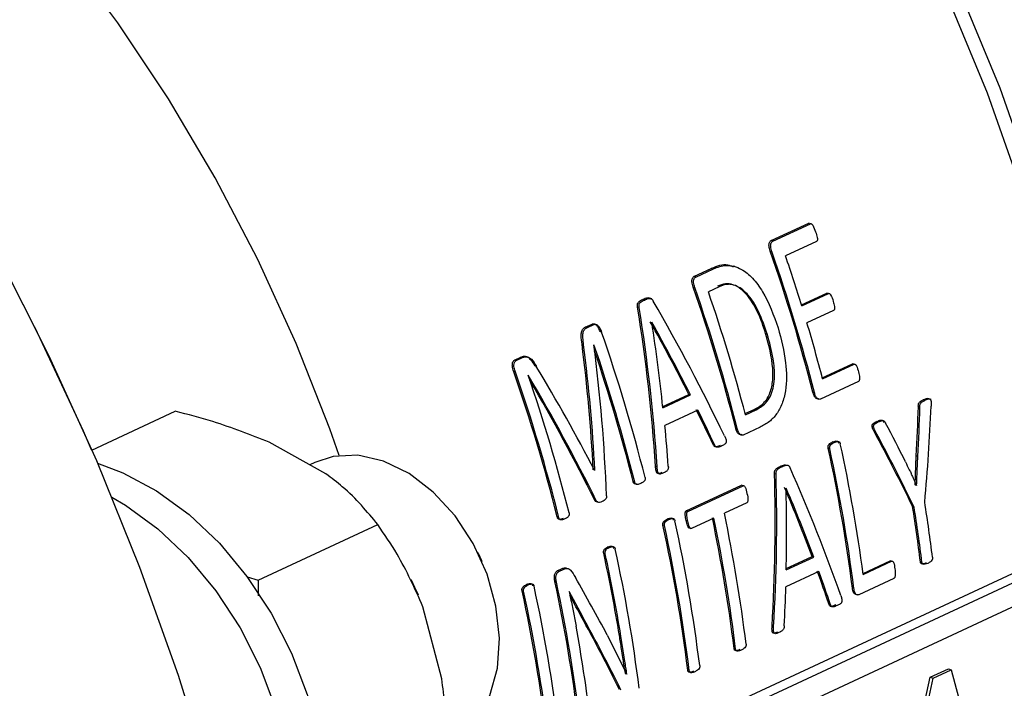
# Model space of a CAD drawing. Units: millimetres. Extents: x 4 to 416, y 4 to 293.
# Drawn here: x 344 to 347, y 174 to 176 of the extents above; entities that cross this region are included whole.
import ezdxf

# ---------------------------------------------------------------- set-up
doc = ezdxf.new("R2010")
doc.units = ezdxf.units.MM

msp = doc.modelspace()

# ---------------------------------------------------------------- linework, layer by layer
at = {"color": 7, "linetype": 'Continuous', "lineweight": 25}
for p, q in [((346.5867, 175.3756), (346.7006, 175.4286)), ((346.5917, 175.374), (346.7056, 175.427)), ((346.7056, 175.427), (346.7006, 175.4286)), ((346.5917, 175.374), (346.5867, 175.3756)), ((346.7243, 175.3732), (346.6302, 175.3295)), ((346.589, 175.3422), (346.584, 175.3439)), ((346.4766, 175.2972), (346.4723, 175.2986)), ((346.3528, 175.2669), (346.4073, 175.2922)), ((346.3579, 175.2653), (346.4123, 175.2906)), ((346.4123, 175.2906), (346.4073, 175.2922)), ((346.3579, 175.2653), (346.3528, 175.2669)), ((346.3552, 175.2335), (346.3502, 175.2351)), ((346.429, 175.2359), (346.3964, 175.2208)), ((346.6786, 175.1812), (346.7556, 175.217)), ((346.6797, 175.1779), (346.7604, 175.2154)), ((346.7604, 175.2154), (346.7556, 175.217)), ((346.2026, 175.1957), (346.1976, 175.1974)), ((346.2247, 175.1991), (346.2147, 175.2023)), ((346.1866, 175.1728), (346.1816, 175.1744)), ((346.7759, 175.1644), (346.6952, 175.1268)), ((346.0233, 175.1136), (346.0437, 175.1231)), ((346.0283, 175.112), (346.0487, 175.1215)), ((346.0487, 175.1215), (346.0437, 175.1231)), ((346.2251, 175.1283), (346.2248, 175.1282)), ((344.3554, 175.1112), (344.3545, 175.1131)), ((346.0283, 175.112), (346.0233, 175.1136)), ((346.0726, 175.0984), (346.0676, 175.1)), ((346.5748, 175.093), (346.57, 175.0946)), ((346.0183, 175.0604), (346.0134, 175.062)), ((346.0495, 175.0605), (346.0492, 175.0604)), ((345.809, 175.014), (345.8283, 175.023)), ((345.814, 175.0124), (345.809, 175.014)), ((345.814, 175.0124), (345.8333, 175.0213)), ((345.8333, 175.0213), (345.8283, 175.023)), ((346.7418, 174.9601), (346.8334, 175.0027)), ((346.7427, 174.9567), (346.8382, 175.0011)), ((346.8382, 175.0011), (346.8334, 175.0027)), ((345.8113, 174.9769), (345.8063, 174.9785)), ((345.8749, 174.9947), (345.8699, 174.9964)), ((345.8506, 174.968), (345.8503, 174.9679)), ((346.8515, 174.9492), (346.7361, 174.8955)), ((346.2581, 174.8733), (346.3373, 174.9101)), ((346.3421, 174.9085), (346.3373, 174.9101)), ((346.7179, 174.9153), (346.7131, 174.9168)), ((346.2585, 174.8696), (346.3421, 174.9085)), ((347.0522, 174.8919), (347.0475, 174.8934)), ((347.0719, 174.8943), (347.0619, 174.8976)), ((344.5273, 174.7415), (344.7801, 174.859)), ((346.3645, 174.8621), (346.2647, 174.8157)), ((346.5079, 174.8518), (346.5369, 174.8653)), ((346.5088, 174.8484), (346.5417, 174.8637)), ((346.5417, 174.8637), (346.5369, 174.8653)), ((347.0377, 174.8711), (347.033, 174.8727)), ((346.9116, 174.8265), (346.9069, 174.828)), ((346.4841, 174.8066), (346.4793, 174.8081)), ((346.5531, 174.8104), (346.5023, 174.7868)), ((346.9035, 174.7962), (346.8988, 174.7977)), ((345.2372, 174.6693), (345.065, 174.7655)), ((346.7778, 174.7643), (346.7731, 174.7658)), ((344.5277, 174.7406), (344.5269, 174.7424)), ((346.4157, 174.7564), (346.4109, 174.758)), ((346.7645, 174.7455), (346.7598, 174.7471)), ((345.2039, 174.7042), (345.1879, 174.6968)), ((347.023, 174.6357), (347.0267, 174.7237)), ((347.0314, 174.7222), (347.0267, 174.7237)), ((346.0523, 174.6802), (346.051, 174.6806)), ((346.0515, 174.6798), (346.0523, 174.6802)), ((346.241, 174.6906), (346.2362, 174.6921)), ((346.6147, 174.6922), (346.6302, 174.6973)), ((346.6194, 174.6906), (346.6147, 174.6922)), ((346.1732, 174.6442), (346.1685, 174.6457)), ((346.6015, 174.6683), (346.5968, 174.6698)), ((346.3295, 174.5571), (346.4967, 174.6349)), ((346.3342, 174.5556), (346.5014, 174.6334)), ((346.5014, 174.6334), (346.4967, 174.6349)), ((346.6322, 174.6264), (346.6319, 174.6262)), ((347.0227, 174.6355), (347.023, 174.6357)), ((347.0276, 174.6342), (347.023, 174.6357)), ((347.0273, 174.634), (347.0276, 174.6342)), ((346.0566, 174.588), (346.0519, 174.5895)), ((346.5126, 174.5813), (346.4449, 174.5498)), ((346.3342, 174.5556), (346.3295, 174.5571)), ((347.0202, 174.5686), (347.0156, 174.5701)), ((345.9431, 174.5372), (345.9384, 174.5387)), ((346.2768, 174.5313), (346.2721, 174.5328)), ((346.3337, 174.5264), (346.329, 174.528)), ((346.4131, 174.535), (346.3454, 174.5035)), ((345.0317, 174.3477), (345.3939, 174.5161)), ((346.2634, 174.5125), (346.2587, 174.5141)), ((345.5549, 173.5481), (347.5576, 174.4794)), ((347.6421, 174.489), (345.5924, 173.5359)), ((345.6587, 173.4949), (347.6925, 174.4406)), ((345.6986, 174.4289), (345.6968, 174.4326)), ((346.0965, 174.4465), (346.0918, 174.448)), ((345.6986, 174.4289), (345.709, 174.4066)), ((345.7107, 174.4028), (345.709, 174.4066)), ((346.0837, 174.4275), (346.0791, 174.4291)), ((346.6322, 174.3785), (346.7158, 174.4174)), ((346.6323, 174.3822), (346.7112, 174.4189)), ((346.7158, 174.4174), (346.7112, 174.4189)), ((346.8653, 174.3678), (346.9473, 174.406)), ((346.8657, 174.3644), (346.9519, 174.4045)), ((346.9519, 174.4045), (346.9473, 174.406)), ((347.0438, 174.4018), (347.0392, 174.4032)), ((345.9384, 174.3753), (345.9535, 174.3823)), ((345.9431, 174.3738), (345.9384, 174.3753)), ((345.9431, 174.3738), (345.9582, 174.3807)), ((345.9582, 174.3807), (345.9535, 174.3823)), ((346.7314, 174.3733), (346.6316, 174.3269)), ((344.9979, 174.357), (345.0317, 174.3477)), ((345.0317, 174.3477), (345.0317, 174.2995)), ((345.4952, 174.3483), (345.4948, 174.349)), ((345.9358, 174.3414), (345.9311, 174.3429)), ((346.9584, 174.3527), (346.8525, 174.3034)), ((345.8363, 174.3139), (345.8316, 174.3155)), ((345.8497, 174.3327), (345.845, 174.3342)), ((345.9744, 174.3133), (345.9741, 174.3132)), ((346.0145, 174.238), (345.9744, 174.3133)), ((346.8376, 174.322), (346.833, 174.3235)), ((345.5164, 174.3027), (345.5162, 174.303)), ((346.8428, 174.3045), (346.8476, 174.3029)), ((345.5883, 174.0489), (345.5312, 174.2667)), ((346.767, 174.2726), (346.7624, 174.2741)), ((346.0145, 174.238), (346.0099, 174.2395)), ((346.5942, 174.2061), (346.5896, 174.2076)), ((346.09, 174.181), (346.1492, 174.0629)), ((346.1314, 174.178), (346.1268, 174.1795)), ((346.479, 174.1391), (346.4744, 174.1406)), ((346.3384, 174.0738), (346.3338, 174.0752)), ((347.0683, 174.0533), (347.1239, 174.0791)), ((347.0774, 174.0504), (347.1329, 174.0762)), ((347.1239, 174.0791), (347.1329, 174.0762)), ((347.1329, 174.0762), (347.2475, 173.6416)), ((346.1446, 174.0644), (346.1449, 174.0645)), ((346.1495, 174.063), (346.1449, 174.0645)), ((346.1492, 174.0629), (346.1495, 174.063)), ((346.954, 173.5123), (347.0683, 174.0533)), ((346.963, 173.5093), (347.0774, 174.0504)), ((347.0683, 174.0533), (347.0774, 174.0504))]:
    msp.add_line(p, q, dxfattribs=at)
at = {"color": 8, "linetype": 'Continuous', "lineweight": 25, "flags": 128}
for points in [[(347.5976, 174.4875), (347.5658, 174.7573), (347.5178, 175.0287), (347.454, 175.3002), (347.3748, 175.5703), (347.2805, 175.8375), (347.1718, 176.1002), (347.0491, 176.357), (346.9133, 176.6065), (346.7651, 176.8472), (346.6052, 177.0778), (346.4347, 177.297), (346.2544, 177.5035), (346.0654, 177.6963), (345.8687, 177.8741), (345.6655, 178.0361), (345.4569, 178.1813), (345.244, 178.3089), (345.0281, 178.4182), (344.9044, 178.4719)], [(344.9044, 178.4325), (344.9998, 178.3905), (345.2147, 178.2818), (345.4265, 178.1549), (345.6342, 178.0104), (345.8364, 177.8492), (346.0321, 177.6723), (346.2202, 177.4805), (346.3996, 177.275), (346.5694, 177.0569), (346.7285, 176.8275), (346.876, 176.588), (347.0112, 176.3398), (347.1333, 176.0842), (347.2416, 175.8228), (347.3355, 175.557), (347.4145, 175.2882), (347.478, 175.018), (347.5258, 174.7479), (347.5576, 174.4794)]]:
    msp.add_lwpolyline(points, dxfattribs=at)
at = {"color": 7, "linetype": 'Continuous', "lineweight": 25, "flags": 128}
for points in [[(345.2776, 174.725), (345.249, 174.8053), (345.1464, 175.0645), (345.0302, 175.3185), (344.901, 175.5658), (344.7595, 175.8051), (344.6065, 176.035), (344.4429, 176.2544), (344.2695, 176.4619), (344.0873, 176.6565), (343.8972, 176.8372), (343.7004, 177.0028), (343.4978, 177.1526), (343.4126, 177.2098)], [(344.2391, 175.3374), (344.3967, 175.0267), (344.5412, 174.7094), (344.6721, 174.3868), (344.789, 174.0599), (344.8914, 173.7299), (344.979, 173.3979), (345.0376, 173.1348)], [(344.5269, 174.7424), (344.502, 174.799), (344.3554, 175.1112)], [(344.5446, 174.7015), (344.6217, 174.6728), (344.7238, 174.6183), (344.8221, 174.5466), (344.9141, 174.4594), (344.9977, 174.3587), (345.071, 174.2469), (345.1323, 174.1266), (345.18, 174.0007), (345.2132, 173.872), (345.231, 173.7436), (345.2331, 173.6185), (345.2192, 173.4996), (345.1899, 173.3898), (345.1457, 173.2915), (345.0877, 173.2072), (345.034, 173.1525)], [(345.6007, 173.8508), (345.6435, 173.8765), (345.6956, 173.9294), (345.734, 173.9985), (345.7569, 174.0807), (345.7632, 174.1721), (345.7526, 174.2684), (345.7257, 174.3652), (345.6836, 174.4579), (345.6284, 174.5421), (345.5626, 174.6139), (345.4893, 174.67), (345.412, 174.7078), (345.3341, 174.7255), (345.2595, 174.7222), (345.2039, 174.7042)], [(344.5877, 174.5991), (344.6295, 174.5745), (344.7277, 174.5028), (344.8197, 174.4156), (344.9034, 174.3149), (344.9767, 174.2031), (345.0379, 174.0828), (345.0857, 173.9568), (345.1189, 173.8281), (345.1367, 173.6997), (345.1387, 173.5746), (345.1249, 173.4557), (345.0956, 173.3459), (345.0514, 173.2477), (345.0234, 173.2027)], [(345.4952, 174.3483), (345.5057, 174.3263), (345.5162, 174.303)]]:
    msp.add_lwpolyline(points, dxfattribs=at)
at = {"color": 7, "linetype": 'Continuous', "lineweight": 25}
for centre, radius, start, end in [((341.6872, 173.6304), 5.1879, 14.3571, 19.2858), ((341.6842, 173.6289), 5.1954, 14.3355, 19.2555), ((341.6733, 173.6297), 5.2403, 17.1835, 18.9271), ((341.4534, 173.5217), 5.1879, 14.3571, 19.2858), ((341.4504, 173.5202), 5.1954, 14.3355, 19.2555), ((341.4819, 173.5347), 5.1957, 14.6462, 18.936), ((341.759, 173.6556), 5.1508, 14.632, 16.5973), ((341.1712, 173.3896), 5.1908, 14.1511, 19.2197), ((341.1443, 173.3764), 5.1863, 14.1497, 18.9493), ((341.1506, 173.3788), 5.1753, 14.1702, 18.7368), ((340.9125, 173.2695), 5.1836, 14.1726, 19.2499), ((340.9099, 173.2681), 5.1908, 14.1511, 19.2197), ((340.9451, 173.2837), 5.1863, 14.1497, 18.9493), ((342.0525, 173.7234), 4.8557, 7.5854, 12.3295), ((342.0313, 173.7117), 4.8405, 7.2615, 12.351), ((342.029, 173.7103), 4.8473, 7.2504, 12.332), ((342.3763, 173.8365), 4.7352, 7.0375, 9.0766), ((342.3324, 173.8211), 4.7427, 7.0511, 9.0872), ((342.3442, 173.8216), 4.7352, 7.0375, 9.0766), ((341.5675, 173.4935), 4.8393, 7.063, 12.3353), ((341.6926, 173.5476), 4.8184, 7.0693, 11.8438), ((341.6895, 173.5461), 4.8261, 7.0587, 11.825), ((341.7212, 173.5608), 4.8261, 7.0587, 11.825), ((341.5352, 173.4796), 4.8355, 7.0754, 12.3526), ((341.5358, 173.4787), 4.8393, 7.063, 12.3353), ((341.3791, 173.4078), 4.8465, 7.2549, 12.3164), ((341.2875, 173.3828), 4.9045, 9.3482, 12.3173), ((341.2859, 173.3815), 4.9105, 9.334, 12.299), ((341.2104, 173.3266), 4.8289, 7.073, 12.1501), ((341.1081, 173.281), 4.8355, 7.0754, 12.3526), ((341.1087, 173.2801), 4.8393, 7.063, 12.3353), ((341.1404, 173.2949), 4.8393, 7.063, 12.3353), ((341.2088, 173.3253), 4.835, 7.0618, 12.1317), ((341.2915, 173.3472), 4.782, 7.0463, 10.3702)]:
    msp.add_arc(centre, radius, start, end, dxfattribs=at)
for centre, major_axis, ratio, start_param, end_param in [((343.9116, 174.6806), (-2.4569, 2.9876), 0.569299, 4.306149, 4.430216), ((343.2647, 174.3798), (-0.0433, 3.9219), 0.760397, 4.783724, 4.908022), ((343.2647, 174.3798), (-0.0433, 3.928), 0.760397, 4.783206, 4.907279), ((343.8703, 174.6614), (-2.4327, 2.9938), 0.573989, 4.351327, 4.418299), ((343.3058, 174.3989), (-0.1153, 3.9142), 0.760904, 4.810502, 4.877351), ((343.8703, 174.6614), (-2.4365, 2.9985), 0.573989, 4.350735, 4.417584), ((343.0442, 174.2772), (0.2318, 3.9684), 0.756364, 4.858563, 4.955416), ((343.0442, 174.2772), (0.2322, 3.9746), 0.756364, 4.858012, 4.954688), ((343.0824, 174.295), (0.1802, 3.9665), 0.757376, 4.824345, 4.940858), ((343.5743, 174.5237), (-2.5248, 2.9515), 0.553179, 4.318222, 4.415156), ((343.5337, 174.5049), (-2.5056, 2.9617), 0.557812, 4.296852, 4.413365), ((343.5337, 174.5049), (-2.5017, 2.9571), 0.557812, 4.297363, 4.408936), ((343.8709, 174.6616), (-2.4362, 2.9919), 0.573185, 4.304888, 4.336944), ((343.8709, 174.6616), (-2.44, 2.9966), 0.573185, 4.304376, 4.336377), ((343.9887, 174.7164), (0.5266, 4.0093), 0.74839, 4.812181, 4.849165), ((343.9887, 174.7164), (0.5274, 4.0155), 0.74839, 4.811804, 4.848727), ((344.0128, 174.7276), (0.6139, 4.0262), 0.745332, 4.789982, 4.861779), ((344.3926, 174.9042), (-2.6626, 2.8796), 0.518459, 4.203194, 4.239998), ((343.3083, 174.4), (-0.1276, 3.9118), 0.760967, 4.762504, 4.794013), ((344.3664, 174.8921), (-2.687, 2.8605), 0.510935, 4.163256, 4.235171), ((344.3664, 174.8921), (-2.6912, 2.8649), 0.510935, 4.162942, 4.234738), ((344.0386, 174.7397), (-2.4569, 2.9876), 0.569299, 4.141001, 4.258765), ((343.6165, 174.5433), (-0.0433, 3.9219), 0.760397, 4.618298, 4.736257), ((343.6165, 174.5433), (-0.0433, 3.928), 0.760397, 4.618052, 4.735819), ((344.0008, 174.7221), (-2.4327, 2.9938), 0.573989, 4.184069, 4.247461), ((343.653, 174.5603), (-0.1153, 3.9142), 0.760904, 4.643526, 4.706814), ((344.0008, 174.7221), (-2.4365, 2.9985), 0.573989, 4.183759, 4.247047), ((344.0008, 174.7221), (-2.4362, 2.9919), 0.573185, 4.139612, 4.170328), ((344.0008, 174.7221), (-2.44, 2.9966), 0.573185, 4.139372, 4.170039), ((343.4753, 174.4777), (-2.7719, 2.8241), 0.489318, 4.169797, 4.22567), ((343.6547, 174.5611), (-0.1276, 3.9118), 0.760967, 4.597481, 4.627675), ((343.4396, 174.4611), (-2.7671, 2.8199), 0.489434, 4.121838, 4.193769), ((343.4396, 174.4611), (-2.7715, 2.8243), 0.489434, 4.121583, 4.193397)]:
    msp.add_ellipse(centre, major_axis=major_axis, ratio=ratio, start_param=start_param, end_param=end_param, dxfattribs=at)
for points, knots in [([(348.758, 174.5546), (348.7577, 174.6192), (348.7569, 174.768), (348.7386, 175.0054), (348.7062, 175.2645), (348.659, 175.5248), (348.598, 175.7849), (348.5232, 176.0436), (348.4352, 176.2998), (348.3343, 176.5522), (348.2209, 176.7997), (348.0956, 177.0411), (347.959, 177.2753), (347.8117, 177.5013), (347.6543, 177.718), (347.4876, 177.9243), (347.3123, 178.1193), (347.1292, 178.3022), (346.9392, 178.4719), (346.743, 178.6277), (346.5415, 178.7688), (346.3358, 178.8945), (346.1267, 179.0042), (345.9153, 179.0972), (345.7026, 179.1733), (345.4896, 179.2313), (345.2916, 179.2707), (345.1658, 179.2822), (345.1101, 179.2873)], [0, 0, 0, 0, 0.030005, 0.0691361, 0.1082653, 0.1473909, 0.1865117, 0.2256283, 0.2647413, 0.3038526, 0.3429636, 0.382077, 0.4211939, 0.4603167, 0.4994472, 0.5385869, 0.5777373, 0.6168987, 0.6560707, 0.6952515, 0.7344368, 0.7736196, 0.81279, 0.8519362, 0.8910429, 0.9300926, 0.9690664, 1, 1, 1, 1]), ([(346.7056, 175.427), (346.7059, 175.4271), (346.7064, 175.4272), (346.7075, 175.4272), (346.7091, 175.4266), (346.711, 175.4248), (346.7162, 175.4175), (346.719, 175.4093), (346.7215, 175.4023)], [0, 0, 0, 0, 0.035643, 0.070406, 0.142996, 0.228537, 0.333651, 1, 1, 1, 1]), ([(346.7215, 175.4023), (346.7234, 175.3965), (346.7259, 175.3889), (346.7272, 175.3797), (346.7266, 175.3761), (346.7256, 175.3741), (346.7248, 175.3735), (346.7243, 175.3732)], [0, 0, 0, 0, 0.571513, 0.760531, 0.86295, 0.933979, 1, 1, 1, 1]), ([(346.584, 175.3439), (346.5824, 175.3489), (346.5803, 175.3552), (346.5801, 175.3629), (346.5806, 175.3666), (346.5818, 175.3703), (346.5837, 175.3737), (346.5857, 175.375), (346.5867, 175.3756)], [0, 0, 0, 0, 0.419437, 0.525202, 0.624246, 0.740603, 0.874536, 1, 1, 1, 1]), ([(346.589, 175.3422), (346.5874, 175.3473), (346.5853, 175.3538), (346.5851, 175.3619), (346.5861, 175.3666), (346.588, 175.3713), (346.5905, 175.3731), (346.5917, 175.374)], [0, 0, 0, 0, 0.419516, 0.541344, 0.662002, 0.839557, 1, 1, 1, 1]), ([(346.4073, 175.2922), (346.4229, 175.2989), (346.4438, 175.3077), (346.466, 175.2986), (346.4715, 175.2964)], [0, 0, 0, 0, 0.753143, 1, 1, 1, 1]), ([(346.4123, 175.2906), (346.4245, 175.2951), (346.444, 175.3025), (346.4734, 175.2993), (346.5012, 175.2878), (346.5319, 175.2624), (346.5742, 175.2054), (346.5941, 175.1497), (346.6078, 175.1114)], [0, 0, 0, 0, 0.158036, 0.252401, 0.347095, 0.489825, 0.649104, 1, 1, 1, 1]), ([(346.3502, 175.2351), (346.3486, 175.2402), (346.3465, 175.2465), (346.3463, 175.2542), (346.3468, 175.2579), (346.348, 175.2615), (346.3499, 175.265), (346.3519, 175.2663), (346.3528, 175.2669)], [0, 0, 0, 0, 0.419437, 0.525202, 0.624246, 0.740603, 0.874536, 1, 1, 1, 1]), ([(346.3552, 175.2335), (346.3535, 175.2386), (346.3514, 175.2451), (346.3513, 175.2532), (346.3522, 175.2579), (346.3541, 175.2626), (346.3567, 175.2644), (346.3579, 175.2653)], [0, 0, 0, 0, 0.419516, 0.541344, 0.662002, 0.839557, 1, 1, 1, 1]), ([(346.57, 175.0946), (346.5629, 175.1158), (346.5497, 175.1548), (346.5236, 175.2003), (346.4969, 175.2291), (346.472, 175.2436), (346.4469, 175.2463), (346.432, 175.2406), (346.4241, 175.2375)], [0, 0, 0, 0, 0.254037, 0.467179, 0.612842, 0.747242, 0.864413, 1, 1, 1, 1]), ([(346.5748, 175.093), (346.5667, 175.1168), (346.5521, 175.1593), (346.5248, 175.2038), (346.5015, 175.2267), (346.4828, 175.2387), (346.4651, 175.2439), (346.4466, 175.2429), (346.4358, 175.2386), (346.429, 175.2359)], [0, 0, 0, 0, 0.285945, 0.511136, 0.610511, 0.705578, 0.815934, 0.883836, 1, 1, 1, 1]), ([(346.7604, 175.2154), (346.7609, 175.2156), (346.7618, 175.2158), (346.7635, 175.2153), (346.7654, 175.2139), (346.7703, 175.2068), (346.7728, 175.1987), (346.7748, 175.1917)], [0, 0, 0, 0, 0.061636, 0.126855, 0.219238, 0.324276, 1, 1, 1, 1]), ([(346.1816, 175.1744), (346.1814, 175.1766), (346.181, 175.1795), (346.1813, 175.1832), (346.1823, 175.1864), (346.1869, 175.1929), (346.1929, 175.1954), (346.1976, 175.1974)], [0, 0, 0, 0, 0.16765, 0.233981, 0.297194, 0.454949, 1, 1, 1, 1]), ([(346.1866, 175.1728), (346.1864, 175.1749), (346.1861, 175.1779), (346.1864, 175.1816), (346.1872, 175.1848), (346.1919, 175.1913), (346.1979, 175.1938), (346.2026, 175.1957)], [0, 0, 0, 0, 0.168041, 0.235905, 0.295539, 0.451029, 1, 1, 1, 1]), ([(346.1976, 175.1974), (346.2025, 175.2001), (346.2082, 175.2033), (346.2147, 175.2022), (346.2156, 175.2021)], [0, 0, 0, 0, 0.860678, 1, 1, 1, 1]), ([(346.2026, 175.1957), (346.2069, 175.1979), (346.2127, 175.2009), (346.2202, 175.2008), (346.2235, 175.1992), (346.2265, 175.1968), (346.2282, 175.194), (346.2293, 175.1921)], [0, 0, 0, 0, 0.493132, 0.677814, 0.755008, 0.83221, 1, 1, 1, 1]), ([(346.7748, 175.1917), (346.7763, 175.1864), (346.7783, 175.1794), (346.7792, 175.1714), (346.7789, 175.1683), (346.7783, 175.1665), (346.7773, 175.1652), (346.7764, 175.1647), (346.7759, 175.1644)], [0, 0, 0, 0, 0.545783, 0.722591, 0.794326, 0.860478, 0.927106, 1, 1, 1, 1]), ([(346.0437, 175.1231), (346.0446, 175.1235), (346.0465, 175.1242), (346.0495, 175.1241), (346.0525, 175.123), (346.0567, 175.12), (346.0627, 175.1127), (346.0658, 175.1047), (346.0676, 175.1)], [0, 0, 0, 0, 0.103122, 0.199478, 0.294458, 0.39367, 0.642321, 1, 1, 1, 1]), ([(346.0487, 175.1215), (346.0496, 175.1218), (346.0515, 175.1226), (346.0546, 175.1224), (346.0576, 175.1213), (346.0617, 175.1183), (346.0676, 175.1111), (346.0707, 175.1032), (346.0726, 175.0984)], [0, 0, 0, 0, 0.104312, 0.201804, 0.298056, 0.398908, 0.632868, 1, 1, 1, 1]), ([(346.0134, 175.062), (346.0121, 175.0708), (346.0104, 175.0834), (346.0115, 175.0987), (346.0145, 175.1063), (346.0185, 175.111), (346.0216, 175.1127), (346.0233, 175.1136)], [0, 0, 0, 0, 0.4270511, 0.6156732, 0.7612187, 0.8742195, 1, 1, 1, 1]), ([(346.0183, 175.0604), (346.0174, 175.0672), (346.0158, 175.0791), (346.0159, 175.0931), (346.018, 175.1012), (346.0205, 175.1059), (346.0239, 175.1096), (346.0268, 175.1112), (346.0283, 175.112)], [0, 0, 0, 0, 0.335577, 0.57964, 0.683535, 0.781582, 0.885449, 1, 1, 1, 1]), ([(346.5369, 174.8653), (346.5446, 174.8694), (346.5562, 174.8757), (346.5705, 174.8904), (346.5828, 174.9101), (346.5921, 174.9439), (346.5929, 175.0094), (346.5794, 175.0594), (346.57, 175.0946)], [0, 0, 0, 0, 0.132864, 0.201889, 0.28642, 0.433597, 0.602255, 1, 1, 1, 1]), ([(346.5417, 174.8637), (346.5533, 174.8704), (346.5713, 174.8808), (346.5875, 174.9093), (346.5948, 174.9357), (346.598, 174.9718), (346.5933, 175.0259), (346.5817, 175.068), (346.5748, 175.093)], [0, 0, 0, 0, 0.200376, 0.311857, 0.41111, 0.519087, 0.714027, 1, 1, 1, 1]), ([(346.6078, 175.1114), (346.617, 175.0766), (346.6335, 175.0143), (346.6345, 174.9337), (346.6213, 174.8815), (346.6041, 174.8497), (346.5809, 174.8254), (346.5627, 174.8156), (346.5531, 174.8104)], [0, 0, 0, 0, 0.298242, 0.534233, 0.650077, 0.762713, 0.874125, 1, 1, 1, 1]), ([(345.8063, 174.9785), (345.8044, 174.9845), (345.8021, 174.9919), (345.802, 175.0012), (345.803, 175.0061), (345.805, 175.0112), (345.8077, 175.0131), (345.809, 175.014)], [0, 0, 0, 0, 0.445254, 0.554909, 0.681187, 0.840779, 1, 1, 1, 1]), ([(345.8113, 174.9769), (345.8099, 174.9815), (345.8076, 174.9885), (345.8067, 174.9988), (345.8082, 175.0055), (345.8108, 175.0103), (345.813, 175.0117), (345.814, 175.0124)], [0, 0, 0, 0, 0.345066, 0.53108, 0.745902, 0.876407, 1, 1, 1, 1]), ([(345.8283, 175.023), (345.8317, 175.0242), (345.8365, 175.026), (345.8434, 175.0252), (345.8502, 175.0226), (345.86, 175.0134), (345.8662, 175.0027), (345.8699, 174.9964)], [0, 0, 0, 0, 0.228227, 0.328691, 0.424572, 0.653677, 1, 1, 1, 1]), ([(345.8333, 175.0213), (345.8356, 175.0222), (345.84, 175.024), (345.8473, 175.0241), (345.854, 175.0214), (345.8644, 175.0128), (345.8703, 175.0027), (345.8749, 174.9947)], [0, 0, 0, 0, 0.159391, 0.298879, 0.458059, 0.576089, 1, 1, 1, 1]), ([(346.8382, 175.0011), (346.8386, 175.0012), (346.8393, 175.0015), (346.8404, 175.0013), (346.8415, 175.0008), (346.8433, 174.9993), (346.8478, 174.9926), (346.8499, 174.9844), (346.8515, 174.9779)], [0, 0, 0, 0, 0.050373, 0.099894, 0.151805, 0.209014, 0.371524, 1, 1, 1, 1]), ([(346.8515, 174.9779), (346.853, 174.9722), (346.8549, 174.9646), (346.8546, 174.956), (346.854, 174.9529), (346.8534, 174.9511), (346.8525, 174.9498), (346.8518, 174.9494), (346.8515, 174.9492)], [0, 0, 0, 0, 0.573544, 0.754867, 0.827545, 0.890172, 0.946083, 1, 1, 1, 1]), ([(346.7314, 174.8971), (346.7305, 174.8968), (346.7288, 174.8962), (346.726, 174.8966), (346.7233, 174.8979), (346.7207, 174.8996), (346.7185, 174.9026), (346.7156, 174.9081), (346.7141, 174.9132), (346.7131, 174.9168)], [0, 0, 0, 0, 0.108442, 0.219808, 0.33078, 0.442496, 0.554187, 0.681779, 1, 1, 1, 1]), ([(346.7361, 174.8955), (346.7348, 174.8952), (346.7318, 174.8944), (346.7276, 174.8964), (346.724, 174.8997), (346.7205, 174.9059), (346.7189, 174.9116), (346.7179, 174.9153)], [0, 0, 0, 0, 0.170765, 0.360116, 0.508703, 0.673056, 1, 1, 1, 1]), ([(347.033, 174.8727), (347.0329, 174.8743), (347.0328, 174.877), (347.0332, 174.8807), (347.0343, 174.8838), (347.0363, 174.8865), (347.0407, 174.8901), (347.0446, 174.892), (347.0475, 174.8934)], [0, 0, 0, 0, 0.147764, 0.2429, 0.329954, 0.454066, 0.602329, 1, 1, 1, 1]), ([(347.0377, 174.8711), (347.0376, 174.8732), (347.0374, 174.8765), (347.0383, 174.8809), (347.0406, 174.8849), (347.0454, 174.8885), (347.0496, 174.8906), (347.0522, 174.8919)], [0, 0, 0, 0, 0.179935, 0.294257, 0.406819, 0.641583, 1, 1, 1, 1]), ([(347.0475, 174.8934), (347.0507, 174.8948), (347.0551, 174.8968), (347.0603, 174.8979), (347.0621, 174.8975), (347.0625, 174.8974)], [0, 0, 0, 0, 0.656067, 0.909342, 1, 1, 1, 1]), ([(347.0522, 174.8919), (347.056, 174.8937), (347.0607, 174.8959), (347.0662, 174.8962), (347.0681, 174.8956), (347.0692, 174.8947), (347.0702, 174.8934), (347.0713, 174.8902), (347.0718, 174.8835), (347.0717, 174.878), (347.0716, 174.8744)], [0, 0, 0, 0, 0.378827, 0.457827, 0.521517, 0.551324, 0.580949, 0.645256, 0.770624, 1, 1, 1, 1]), ([(345.065, 174.7655), (345.009, 174.7874), (344.9178, 174.8231), (344.8185, 174.849), (344.7801, 174.859)], [0, 0, 0, 0, 0.613156, 1, 1, 1, 1]), ([(346.8988, 174.7977), (346.8972, 174.801), (346.8951, 174.8052), (346.8932, 174.8109), (346.8926, 174.8141), (346.8927, 174.8166), (346.8932, 174.8183), (346.8943, 174.8204), (346.8988, 174.8244), (346.9034, 174.8265), (346.9069, 174.828)], [0, 0, 0, 0, 0.260705, 0.3444352, 0.4105412, 0.4730083, 0.5028431, 0.533386, 0.6418457, 1, 1, 1, 1]), ([(346.9035, 174.7962), (346.9011, 174.8007), (346.8982, 174.8059), (346.8973, 174.8132), (346.8975, 174.8155), (346.8981, 174.8173), (346.8993, 174.8193), (346.9037, 174.823), (346.9082, 174.825), (346.9116, 174.8265)], [0, 0, 0, 0, 0.362808, 0.423068, 0.476552, 0.512538, 0.552566, 0.651868, 1, 1, 1, 1]), ([(346.9069, 174.828), (346.9108, 174.8298), (346.9161, 174.8322), (346.9224, 174.8324), (346.9248, 174.8308), (346.9268, 174.8286), (346.928, 174.8264), (346.9289, 174.8247)], [0, 0, 0, 0, 0.5056389, 0.6985076, 0.7607022, 0.8266577, 1, 1, 1, 1]), ([(346.9116, 174.8265), (346.9159, 174.8285), (346.9208, 174.8308), (346.9267, 174.8307), (346.9288, 174.83), (346.9312, 174.8275), (346.9326, 174.8249), (346.9336, 174.8232)], [0, 0, 0, 0, 0.549572, 0.645116, 0.724915, 0.815404, 1, 1, 1, 1]), ([(346.4976, 174.7884), (346.4967, 174.7881), (346.495, 174.7875), (346.4922, 174.7879), (346.4895, 174.7891), (346.4869, 174.7909), (346.4847, 174.7938), (346.4818, 174.7994), (346.4803, 174.8045), (346.4793, 174.8081)], [0, 0, 0, 0, 0.108442, 0.219808, 0.33078, 0.442496, 0.554187, 0.681779, 1, 1, 1, 1]), ([(346.5023, 174.7868), (346.5009, 174.7865), (346.498, 174.7857), (346.4938, 174.7876), (346.4902, 174.791), (346.4867, 174.7972), (346.4851, 174.8028), (346.4841, 174.8066)], [0, 0, 0, 0, 0.170765, 0.360116, 0.508703, 0.673056, 1, 1, 1, 1]), ([(346.4449, 174.7849), (346.4463, 174.7817), (346.4486, 174.7766), (346.4506, 174.77), (346.4505, 174.7658), (346.4498, 174.7632), (346.4485, 174.761), (346.4445, 174.7573), (346.4405, 174.7555), (346.4371, 174.754)], [0, 0, 0, 0, 0.245584, 0.401381, 0.462768, 0.522138, 0.585745, 0.658889, 1, 1, 1, 1]), ([(346.7598, 174.7471), (346.7596, 174.7483), (346.7593, 174.7502), (346.7595, 174.7529), (346.76, 174.7549), (346.7611, 174.7569), (346.7651, 174.7616), (346.7695, 174.7639), (346.7731, 174.7658)], [0, 0, 0, 0, 0.123385, 0.191933, 0.255216, 0.336906, 0.439908, 1, 1, 1, 1]), ([(346.7645, 174.7455), (346.7643, 174.7465), (346.764, 174.7482), (346.7641, 174.7509), (346.7646, 174.7532), (346.7666, 174.7568), (346.7711, 174.7608), (346.7754, 174.763), (346.7778, 174.7643)], [0, 0, 0, 0, 0.092669, 0.175306, 0.254535, 0.337782, 0.617971, 1, 1, 1, 1]), ([(346.7731, 174.7658), (346.7757, 174.7669), (346.7801, 174.7687), (346.7853, 174.7692), (346.7883, 174.768), (346.7897, 174.7665), (346.7909, 174.7644), (346.7913, 174.7627), (346.7915, 174.7618)], [0, 0, 0, 0, 0.382176, 0.662354, 0.745548, 0.824737, 0.907371, 1, 1, 1, 1]), ([(346.7778, 174.7643), (346.7816, 174.7659), (346.7861, 174.7677), (346.7912, 174.7672), (346.7929, 174.7665), (346.7942, 174.7653), (346.7954, 174.7633), (346.7959, 174.7615), (346.7962, 174.7603)], [0, 0, 0, 0, 0.559905, 0.663011, 0.744685, 0.808003, 0.876571, 1, 1, 1, 1]), ([(346.4324, 174.7556), (346.4289, 174.7541), (346.4238, 174.7519), (346.4177, 174.7507), (346.4149, 174.7523), (346.413, 174.7545), (346.4118, 174.7566), (346.4109, 174.758)], [0, 0, 0, 0, 0.470807, 0.69993, 0.765146, 0.84258, 1, 1, 1, 1]), ([(346.4371, 174.754), (346.433, 174.7521), (346.428, 174.7497), (346.4222, 174.7496), (346.4204, 174.7503), (346.4182, 174.752), (346.4168, 174.7544), (346.4157, 174.7564)], [0, 0, 0, 0, 0.557371, 0.684194, 0.736786, 0.784291, 1, 1, 1, 1]), ([(346.9941, 174.7058), (346.9973, 174.6977), (347.0021, 174.6857), (347.0106, 174.6744), (347.0108, 174.6703), (347.0108, 174.6703), (347.0108, 174.6703), (347.0108, 174.6703), (347.0108, 174.6703), (347.0108, 174.6702), (347.0109, 174.6701), (347.0114, 174.6691), (347.0135, 174.6645), (347.019, 174.6524), (347.024, 174.6414), (347.0273, 174.634)], [0, 0, 0, 0, 0.337002, 0.495251, 0.495281, 0.495291, 0.495313, 0.495394, 0.495698, 0.496297, 0.497497, 0.499901, 0.538374, 0.692251, 1, 1, 1, 1]), ([(347.0276, 174.6342), (347.0281, 174.6456), (347.0287, 174.6631), (347.0297, 174.6865), (347.0305, 174.7044), (347.0311, 174.7163), (347.0314, 174.7222)], [0, 0, 0, 0, 0.38873, 0.596258, 0.798134, 1, 1, 1, 1]), ([(346.2558, 174.6735), (346.2528, 174.6721), (346.2486, 174.6702), (346.2435, 174.67), (346.2413, 174.6713), (346.2399, 174.673), (346.2387, 174.6755), (346.237, 174.6818), (346.2366, 174.6875), (346.2362, 174.6921)], [0, 0, 0, 0, 0.315338, 0.442875, 0.496341, 0.547774, 0.613832, 0.692553, 1, 1, 1, 1]), ([(346.2606, 174.6719), (346.258, 174.6708), (346.2541, 174.669), (346.2494, 174.6684), (346.2471, 174.6691), (346.2457, 174.6701), (346.2447, 174.6715), (346.2434, 174.674), (346.2418, 174.6804), (346.2413, 174.6863), (346.241, 174.6906)], [0, 0, 0, 0, 0.271086, 0.408475, 0.462099, 0.508773, 0.551599, 0.598539, 0.711168, 1, 1, 1, 1]), ([(346.2749, 174.693), (346.2751, 174.6909), (346.2753, 174.6877), (346.2744, 174.6835), (346.2729, 174.6803), (346.2685, 174.6755), (346.264, 174.6735), (346.2606, 174.6719)], [0, 0, 0, 0, 0.183811, 0.280985, 0.386984, 0.529927, 1, 1, 1, 1]), ([(346.5968, 174.6698), (346.5969, 174.6722), (346.5969, 174.6755), (346.5981, 174.6795), (346.5999, 174.6827), (346.6052, 174.688), (346.6107, 174.6904), (346.6147, 174.6922)], [0, 0, 0, 0, 0.182312, 0.257901, 0.34062, 0.508971, 1, 1, 1, 1]), ([(346.6015, 174.6683), (346.6016, 174.6705), (346.6017, 174.6735), (346.6025, 174.6771), (346.6038, 174.6801), (346.6089, 174.6862), (346.6148, 174.6887), (346.6194, 174.6906)], [0, 0, 0, 0, 0.168378, 0.237738, 0.300175, 0.441006, 1, 1, 1, 1]), ([(346.6194, 174.6906), (346.6236, 174.6927), (346.6293, 174.6955), (346.6362, 174.6959), (346.6392, 174.6946), (346.6411, 174.6929), (346.6428, 174.6906), (346.6437, 174.6887), (346.6441, 174.6876)], [0, 0, 0, 0, 0.484855, 0.666055, 0.748458, 0.828724, 0.911209, 1, 1, 1, 1]), ([(345.3939, 174.5161), (345.3619, 174.5549), (345.3184, 174.6077), (345.2542, 174.6564), (345.2372, 174.6693)], [0, 0, 0, 0, 0.735442, 1, 1, 1, 1]), ([(346.179, 174.6388), (346.177, 174.6385), (346.1745, 174.6382), (346.1716, 174.6398), (346.1703, 174.6412), (346.1692, 174.6433), (346.1687, 174.6449), (346.1685, 174.6457)], [0, 0, 0, 0, 0.470187, 0.5965169, 0.7204001, 0.8520427, 1, 1, 1, 1]), ([(346.1917, 174.6399), (346.188, 174.6384), (346.1835, 174.6366), (346.1782, 174.6373), (346.1764, 174.6381), (346.1752, 174.6395), (346.1741, 174.6414), (346.1736, 174.6431), (346.1732, 174.6442)], [0, 0, 0, 0, 0.560745, 0.673539, 0.762998, 0.820769, 0.885611, 1, 1, 1, 1]), ([(346.2044, 174.6587), (346.2046, 174.6577), (346.205, 174.6559), (346.2048, 174.6531), (346.204, 174.6505), (346.2021, 174.6469), (346.1979, 174.6431), (346.194, 174.6411), (346.1917, 174.6399)], [0, 0, 0, 0, 0.094906, 0.18476, 0.278239, 0.382978, 0.646108, 1, 1, 1, 1]), ([(346.5014, 174.6334), (346.502, 174.6335), (346.5031, 174.6339), (346.5049, 174.6332), (346.5065, 174.6316), (346.5105, 174.6248), (346.512, 174.6169), (346.5134, 174.61)], [0, 0, 0, 0, 0.08012, 0.157675, 0.242493, 0.342215, 1, 1, 1, 1]), ([(346.0617, 174.5843), (346.0606, 174.5842), (346.0586, 174.584), (346.0557, 174.5849), (346.0534, 174.5866), (346.0524, 174.5886), (346.0519, 174.5895)], [0, 0, 0, 0, 0.301364, 0.559082, 0.784115, 1, 1, 1, 1]), ([(346.0747, 174.5855), (346.072, 174.5844), (346.0678, 174.5825), (346.0622, 174.5825), (346.059, 174.5843), (346.0575, 174.5862), (346.0569, 174.5874), (346.0566, 174.588)], [0, 0, 0, 0, 0.43049, 0.693597, 0.853622, 0.926754, 1, 1, 1, 1]), ([(346.0878, 174.6025), (346.0878, 174.6016), (346.0878, 174.5998), (346.087, 174.5963), (346.0832, 174.5899), (346.0783, 174.5873), (346.0747, 174.5855)], [0, 0, 0, 0, 0.0940557, 0.1887444, 0.3996152, 1, 1, 1, 1]), ([(346.5134, 174.61), (346.515, 174.6032), (346.5169, 174.5953), (346.516, 174.5863), (346.5151, 174.5837), (346.5139, 174.5821), (346.513, 174.5815), (346.5126, 174.5813)], [0, 0, 0, 0, 0.670287, 0.774392, 0.864174, 0.940877, 1, 1, 1, 1]), ([(345.974, 174.5515), (345.9743, 174.5502), (345.9747, 174.5483), (345.9745, 174.5458), (345.9741, 174.5438), (345.973, 174.5416), (345.969, 174.5368), (345.9646, 174.5345), (345.961, 174.5326)], [0, 0, 0, 0, 0.13042, 0.187905, 0.243281, 0.33535, 0.453927, 1, 1, 1, 1]), ([(346.329, 174.528), (346.3279, 174.5335), (346.3265, 174.5408), (346.3261, 174.5491), (346.3264, 174.5525), (346.327, 174.5546), (346.3281, 174.5563), (346.3291, 174.5568), (346.3295, 174.5571)], [0, 0, 0, 0, 0.542951, 0.706963, 0.787754, 0.858865, 0.927044, 1, 1, 1, 1]), ([(346.3337, 174.5264), (346.3327, 174.5315), (346.3313, 174.5387), (346.3307, 174.5469), (346.331, 174.5504), (346.3314, 174.5521), (346.332, 174.5534), (346.3329, 174.5547), (346.3337, 174.5553), (346.3342, 174.5556)], [0, 0, 0, 0, 0.496933, 0.704553, 0.769396, 0.825537, 0.870946, 0.919361, 1, 1, 1, 1]), ([(345.9563, 174.5342), (345.9539, 174.5332), (345.9497, 174.5314), (345.9448, 174.5312), (345.9422, 174.5321), (345.9408, 174.533), (345.9393, 174.5353), (345.9387, 174.5375), (345.9384, 174.5387)], [0, 0, 0, 0, 0.370724, 0.653171, 0.703167, 0.768002, 0.871403, 1, 1, 1, 1]), ([(345.961, 174.5326), (345.9586, 174.5317), (345.9546, 174.53), (345.9496, 174.5297), (345.9467, 174.5306), (345.9451, 174.532), (345.9439, 174.5343), (345.9434, 174.5361), (345.9431, 174.5372)], [0, 0, 0, 0, 0.370932, 0.631341, 0.72327, 0.80028, 0.890105, 1, 1, 1, 1]), ([(346.2587, 174.5141), (346.2586, 174.515), (346.2582, 174.5168), (346.2585, 174.5197), (346.2593, 174.5222), (346.2616, 174.526), (346.2661, 174.5297), (346.2701, 174.5318), (346.2721, 174.5328)], [0, 0, 0, 0, 0.095538, 0.1834, 0.272308, 0.370597, 0.692237, 1, 1, 1, 1]), ([(346.2634, 174.5125), (346.2633, 174.5134), (346.263, 174.515), (346.2631, 174.5174), (346.2636, 174.5197), (346.2653, 174.5234), (346.2698, 174.5277), (346.2742, 174.53), (346.2768, 174.5313)], [0, 0, 0, 0, 0.084147, 0.1614745, 0.2376717, 0.3185463, 0.602266, 1, 1, 1, 1]), ([(346.2721, 174.5328), (346.2746, 174.5339), (346.279, 174.5357), (346.2843, 174.5362), (346.2873, 174.535), (346.2887, 174.5335), (346.2898, 174.5314), (346.2902, 174.5297), (346.2905, 174.5288)], [0, 0, 0, 0, 0.382176, 0.662354, 0.745548, 0.824737, 0.907371, 1, 1, 1, 1]), ([(346.2768, 174.5313), (346.2806, 174.5329), (346.285, 174.5347), (346.2902, 174.5342), (346.2919, 174.5335), (346.2931, 174.5323), (346.2943, 174.5303), (346.2948, 174.5285), (346.2952, 174.5273)], [0, 0, 0, 0, 0.559913, 0.663021, 0.744696, 0.808015, 0.87656, 1, 1, 1, 1]), ([(346.3407, 174.5051), (346.3404, 174.5049), (346.3397, 174.5047), (346.3386, 174.5048), (346.3374, 174.5052), (346.336, 174.5065), (346.3345, 174.5092), (346.3317, 174.5163), (346.3302, 174.5229), (346.329, 174.528)], [0, 0, 0, 0, 0.049257, 0.099419, 0.158901, 0.218083, 0.332317, 0.492453, 1, 1, 1, 1]), ([(346.3454, 174.5035), (346.3449, 174.5034), (346.3439, 174.5031), (346.3423, 174.5035), (346.3409, 174.5048), (346.3394, 174.5071), (346.3365, 174.514), (346.335, 174.5209), (346.3337, 174.5264)], [0, 0, 0, 0, 0.076491, 0.147986, 0.222523, 0.307295, 0.444194, 1, 1, 1, 1]), ([(345.5312, 174.2667), (345.5065, 174.3216), (345.4663, 174.4111), (345.4141, 174.4868), (345.3939, 174.5161)], [0, 0, 0, 0, 0.613156, 1, 1, 1, 1]), ([(346.0791, 174.4291), (346.0789, 174.4301), (346.0785, 174.432), (346.0787, 174.4349), (346.0795, 174.4376), (346.0814, 174.4411), (346.0856, 174.4449), (346.0895, 174.4469), (346.0918, 174.448)], [0, 0, 0, 0, 0.102272, 0.195935, 0.289203, 0.390619, 0.647227, 1, 1, 1, 1]), ([(346.0837, 174.4275), (346.0836, 174.4284), (346.0833, 174.43), (346.0833, 174.4324), (346.0837, 174.4346), (346.085, 174.438), (346.0892, 174.4428), (346.0936, 174.445), (346.0965, 174.4465)], [0, 0, 0, 0, 0.084675, 0.162272, 0.237107, 0.313957, 0.548777, 1, 1, 1, 1]), ([(346.0918, 174.448), (346.0941, 174.449), (346.0981, 174.4507), (346.1032, 174.4509), (346.1062, 174.4492), (346.1077, 174.4474), (346.1088, 174.4453), (346.1092, 174.4439), (346.1094, 174.4432)], [0, 0, 0, 0, 0.37233, 0.631115, 0.739337, 0.843696, 0.920857, 1, 1, 1, 1]), ([(346.0965, 174.4465), (346.0985, 174.4474), (346.1017, 174.4487), (346.1059, 174.4493), (346.1086, 174.449), (346.1107, 174.4478), (346.1122, 174.4462), (346.1134, 174.4441), (346.1138, 174.4425), (346.1141, 174.4416)], [0, 0, 0, 0, 0.32768, 0.497817, 0.630364, 0.729302, 0.824413, 0.911301, 1, 1, 1, 1]), ([(346.9519, 174.4045), (346.9524, 174.4047), (346.9536, 174.405), (346.9552, 174.4044), (346.9567, 174.4029), (346.9602, 174.3963), (346.961, 174.3884), (346.9617, 174.3816)], [0, 0, 0, 0, 0.081585, 0.16087, 0.247384, 0.34861, 1, 1, 1, 1]), ([(347.0567, 174.3997), (347.0539, 174.3985), (347.0499, 174.3968), (347.045, 174.3964), (347.0427, 174.3968), (347.0411, 174.3979), (347.0402, 174.3993), (347.0396, 174.4011), (347.0393, 174.4025), (347.0392, 174.4032)], [0, 0, 0, 0, 0.431019, 0.592792, 0.723642, 0.788517, 0.853167, 0.922318, 1, 1, 1, 1]), ([(347.0758, 174.4167), (347.0759, 174.4158), (347.076, 174.4143), (347.0758, 174.4119), (347.0752, 174.4098), (347.0733, 174.4062), (347.0685, 174.402), (347.064, 174.3996), (347.0613, 174.3983)], [0, 0, 0, 0, 0.0835986, 0.158264, 0.2288762, 0.3012057, 0.5864381, 1, 1, 1, 1]), ([(345.9311, 174.3429), (345.9305, 174.3462), (345.9294, 174.3521), (345.9295, 174.36), (345.931, 174.3656), (345.9328, 174.3698), (345.9353, 174.3733), (345.9374, 174.3746), (345.9384, 174.3753)], [0, 0, 0, 0, 0.266386, 0.480584, 0.601008, 0.735721, 0.86939, 1, 1, 1, 1]), ([(345.9358, 174.3414), (345.9351, 174.3453), (345.9341, 174.3509), (345.9343, 174.3582), (345.9354, 174.3639), (345.9376, 174.3687), (345.9405, 174.3722), (345.9423, 174.3732), (345.9431, 174.3738)], [0, 0, 0, 0, 0.317133, 0.44735, 0.564941, 0.783571, 0.89211, 1, 1, 1, 1]), ([(345.9535, 174.3823), (345.9565, 174.3836), (345.9608, 174.3855), (345.9652, 174.3843), (345.9664, 174.384)], [0, 0, 0, 0, 0.717985, 1, 1, 1, 1]), ([(345.9582, 174.3807), (345.9617, 174.3821), (345.9667, 174.3841), (345.9739, 174.3818), (345.983, 174.3738), (345.9888, 174.3635), (345.9932, 174.3556)], [0, 0, 0, 0, 0.254978, 0.364309, 0.51174, 1, 1, 1, 1]), ([(346.9617, 174.3816), (346.9624, 174.3766), (346.9632, 174.3704), (346.9629, 174.3622), (346.9624, 174.3584), (346.9614, 174.3557), (346.9606, 174.3544), (346.9596, 174.3533), (346.9588, 174.3529), (346.9584, 174.3527)], [0, 0, 0, 0, 0.485642, 0.61394, 0.778548, 0.835509, 0.889271, 0.942985, 1, 1, 1, 1]), ([(347.0613, 174.3983), (347.0586, 174.3972), (347.054, 174.3953), (347.0487, 174.3948), (347.0461, 174.3961), (347.045, 174.3975), (347.0442, 174.3994), (347.0439, 174.4009), (347.0438, 174.4018)], [0, 0, 0, 0, 0.411767, 0.692472, 0.767267, 0.839276, 0.915018, 1, 1, 1, 1]), ([(345.8316, 174.3155), (345.8315, 174.3164), (345.8312, 174.3182), (345.8314, 174.321), (345.8322, 174.3236), (345.8346, 174.3274), (345.839, 174.3311), (345.843, 174.3332), (345.845, 174.3342)], [0, 0, 0, 0, 0.09553, 0.183414, 0.27232, 0.370607, 0.692242, 1, 1, 1, 1]), ([(345.8363, 174.3139), (345.8362, 174.3148), (345.8359, 174.3164), (345.836, 174.3188), (345.8365, 174.3211), (345.8383, 174.3248), (345.8427, 174.3291), (345.8471, 174.3314), (345.8497, 174.3327)], [0, 0, 0, 0, 0.084147, 0.161474, 0.237671, 0.318545, 0.60221, 1, 1, 1, 1]), ([(345.845, 174.3342), (345.8475, 174.3353), (345.8519, 174.3371), (345.8572, 174.3376), (345.8602, 174.3364), (345.8616, 174.3349), (345.8627, 174.3328), (345.8632, 174.3311), (345.8634, 174.3302)], [0, 0, 0, 0, 0.382128, 0.662311, 0.745508, 0.824733, 0.907369, 1, 1, 1, 1]), ([(345.8497, 174.3327), (345.8535, 174.3343), (345.8579, 174.3361), (345.8631, 174.3356), (345.8648, 174.3349), (345.866, 174.3337), (345.8672, 174.3317), (345.8677, 174.3299), (345.8681, 174.3287)], [0, 0, 0, 0, 0.559923, 0.66298, 0.744704, 0.807988, 0.876558, 1, 1, 1, 1]), ([(345.9741, 174.3132), (345.9772, 174.2989), (345.9818, 174.2775), (345.9875, 174.2494), (345.9916, 174.2286), (345.9942, 174.2149), (345.9954, 174.208)], [0, 0, 0, 0, 0.408312, 0.609265, 0.804631, 1, 1, 1, 1]), ([(346.8428, 174.3046), (346.8415, 174.3051), (346.8389, 174.306), (346.8359, 174.3104), (346.834, 174.3164), (346.8333, 174.3211), (346.833, 174.3235)], [0, 0, 0, 0, 0.234519, 0.450219, 0.724202, 1, 1, 1, 1]), ([(346.8525, 174.3034), (346.8515, 174.3031), (346.8495, 174.3024), (346.8464, 174.3031), (346.8423, 174.3054), (346.839, 174.3124), (346.838, 174.3188), (346.8376, 174.322)], [0, 0, 0, 0, 0.127275, 0.255411, 0.420526, 0.705028, 1, 1, 1, 1]), ([(346.0099, 174.2395), (346.0056, 174.2474), (345.9985, 174.2603), (345.9884, 174.2792), (345.9816, 174.2921), (345.9775, 174.2998), (345.9765, 174.3018)], [0, 0, 0, 0, 0.384102, 0.632985, 0.909524, 1, 1, 1, 1]), ([(346.798, 174.3005), (346.7992, 174.2969), (346.8007, 174.2923), (346.8014, 174.286), (346.8012, 174.2829), (346.8004, 174.2806), (346.7994, 174.2787), (346.7977, 174.2768), (346.7935, 174.2738), (346.7899, 174.272), (346.787, 174.2707)], [0, 0, 0, 0, 0.2869063, 0.3738507, 0.4456867, 0.4920911, 0.5400015, 0.6087661, 0.6938215, 1, 1, 1, 1]), ([(346.7824, 174.2722), (346.7792, 174.2708), (346.7745, 174.2687), (346.7691, 174.2675), (346.7667, 174.2679), (346.7644, 174.2694), (346.7633, 174.272), (346.7624, 174.2741)], [0, 0, 0, 0, 0.4335164, 0.6534817, 0.7146453, 0.7709172, 1, 1, 1, 1]), ([(346.787, 174.2707), (346.7829, 174.2688), (346.7779, 174.2665), (346.7725, 174.2662), (346.7709, 174.2667), (346.7689, 174.2682), (346.7678, 174.2706), (346.767, 174.2726)], [0, 0, 0, 0, 0.553078, 0.682681, 0.735487, 0.782371, 1, 1, 1, 1]), ([(346.6058, 174.1901), (346.602, 174.1881), (346.5975, 174.1858), (346.5926, 174.1871), (346.5912, 174.1884), (346.5904, 174.1902), (346.5888, 174.1961), (346.5892, 174.2022), (346.5896, 174.2076)], [0, 0, 0, 0, 0.404042, 0.473471, 0.536242, 0.585145, 0.632412, 1, 1, 1, 1]), ([(346.6104, 174.1886), (346.6076, 174.1874), (346.6037, 174.1856), (346.5988, 174.1849), (346.5964, 174.1861), (346.595, 174.1883), (346.5943, 174.1913), (346.5937, 174.1973), (346.594, 174.2023), (346.5942, 174.2061)], [0, 0, 0, 0, 0.296775, 0.430402, 0.503725, 0.574656, 0.646976, 0.736951, 1, 1, 1, 1]), ([(346.6265, 174.2091), (346.6264, 174.2076), (346.6263, 174.2052), (346.6255, 174.2019), (346.6244, 174.1991), (346.6226, 174.1964), (346.618, 174.1921), (346.6138, 174.1901), (346.6104, 174.1886)], [0, 0, 0, 0, 0.127268, 0.21639, 0.302196, 0.411755, 0.531123, 1, 1, 1, 1]), ([(346.1449, 174.0645), (346.1433, 174.0743), (346.1408, 174.0904), (346.1369, 174.1152), (346.1326, 174.1437), (346.129, 174.1659), (346.1268, 174.1795)], [0, 0, 0, 0, 0.256539, 0.422661, 0.647181, 1, 1, 1, 1]), ([(346.1495, 174.063), (346.1474, 174.076), (346.144, 174.0972), (346.1395, 174.1272), (346.1356, 174.1526), (346.1328, 174.1695), (346.1314, 174.178)], [0, 0, 0, 0, 0.339249, 0.559395, 0.779681, 1, 1, 1, 1]), ([(346.4916, 174.137), (346.4889, 174.1358), (346.4844, 174.1339), (346.4791, 174.1335), (346.4765, 174.135), (346.4755, 174.1364), (346.4748, 174.1383), (346.4745, 174.1398), (346.4744, 174.1406)], [0, 0, 0, 0, 0.413621, 0.698853, 0.771138, 0.841783, 0.91643, 1, 1, 1, 1]), ([(346.4962, 174.1355), (346.4928, 174.1341), (346.488, 174.1322), (346.4827, 174.1324), (346.4808, 174.1338), (346.4796, 174.1358), (346.4792, 174.1378), (346.479, 174.1391)], [0, 0, 0, 0, 0.521826, 0.721308, 0.789503, 0.858004, 1, 1, 1, 1]), ([(346.5107, 174.1539), (346.5108, 174.1531), (346.5109, 174.1515), (346.5107, 174.1492), (346.5101, 174.147), (346.5082, 174.1434), (346.5034, 174.1392), (346.4989, 174.1369), (346.4962, 174.1355)], [0, 0, 0, 0, 0.083597, 0.158243, 0.228886, 0.301215, 0.586388, 1, 1, 1, 1]), ([(346.3511, 174.0716), (346.3484, 174.0705), (346.3438, 174.0686), (346.3385, 174.0681), (346.336, 174.0696), (346.335, 174.071), (346.3342, 174.0729), (346.334, 174.0744), (346.3338, 174.0752)], [0, 0, 0, 0, 0.413625, 0.698806, 0.771136, 0.841781, 0.916429, 1, 1, 1, 1]), ([(346.3556, 174.0701), (346.3522, 174.0687), (346.3475, 174.0669), (346.3422, 174.067), (346.3403, 174.0685), (346.339, 174.0704), (346.3387, 174.0724), (346.3384, 174.0738)], [0, 0, 0, 0, 0.521842, 0.721276, 0.789515, 0.857989, 1, 1, 1, 1]), ([(346.3702, 174.0885), (346.3702, 174.0877), (346.3704, 174.0861), (346.3701, 174.0838), (346.3696, 174.0816), (346.3676, 174.0781), (346.3628, 174.0738), (346.3583, 174.0715), (346.3556, 174.0701)], [0, 0, 0, 0, 0.083591, 0.158254, 0.228896, 0.301224, 0.586393, 1, 1, 1, 1]), ([(345.5973, 173.7399), (345.6004, 173.8157), (345.6046, 173.9189), (345.5917, 174.0217), (345.5883, 174.0489)], [0, 0, 0, 0, 0.735438, 1, 1, 1, 1])]:
    msp.add_open_spline(points, degree=3, knots=knots, dxfattribs=at)

doc.saveas('drawing.dxf')
